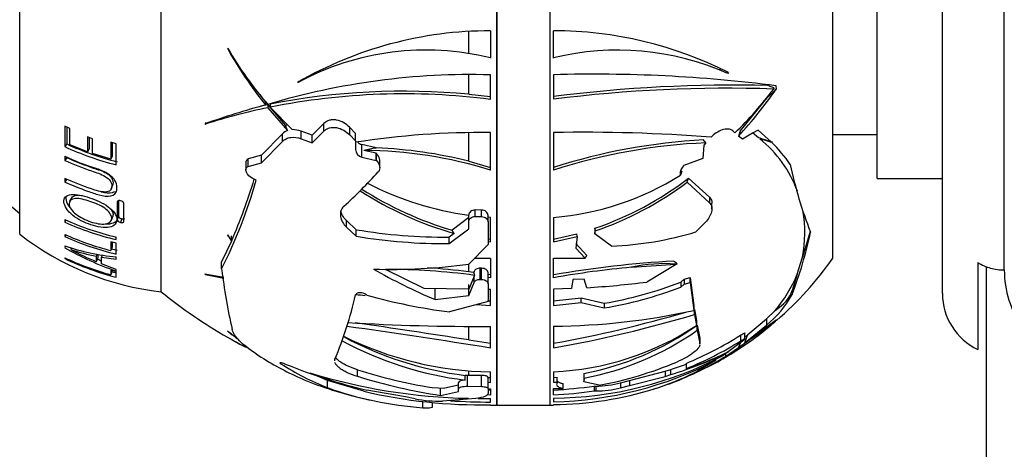
# Paper-space layout 'Layout1' of a CAD drawing. Units: millimetres. Extents: x 0 to 2349, y 0 to 1568.
# Drawn here: x 407 to 463, y 1054 to 1078 of the extents above; entities that cross this region are included whole.
import ezdxf
from ezdxf import colors
from ezdxf.entities.mleader import LeaderData, LeaderLine
from ezdxf.math import Vec2, Vec3

# ---------------------------------------------------------------- set-up
doc = ezdxf.new("R2010")
doc.units = ezdxf.units.MM
doc.layers.add('DV2_Défaut', color=7, linetype='Continuous')
doc.layers.add('Défaut', color=7, linetype='Continuous')

# ---------------------------------------------------------------- blocks, each defined once
blk = doc.blocks.new('_DOT')
at = {"color": 0}
blk.add_line((0, 0), (-1, 0), dxfattribs=at)
at = {"color": 0, "const_width": 0.333}
blk.add_lwpolyline([(-0.1665, 0, 1), (0.1665, 0, 1)], format="xyb", close=True, dxfattribs=at)
blk = doc.blocks.new('SE1')
at = {"layer": 'DV2_Défaut', "color": 7, "linetype": 'Continuous'}
for p, q in [((434.345, 1114.065), (434.345, 1056.453)), ((434.385, 1056.453), (434.385, 1114.065)), ((437.365, 1056.453), (437.365, 1114.065)), ((463.065, 1064.093), (463.065, 1111.259)), ((415.365, 1062.859), (415.365, 1107.659)), ((459.565, 1062.759), (459.565, 1107.759)), ((453.365, 1064.759), (453.365, 1105.759)), ((407.365, 1066.109), (407.365, 1104.409)), ((455.865, 1069.259), (455.865, 1101.259)), ((415.365, 1062.859), (415.365, 1083.759)), ((432.768, 1076.329), (432.768, 1077.581)), ((433.994, 1077.615), (433.994, 1076.077)), ((437.565, 1076.077), (437.565, 1077.615)), ((419.14, 1076.61), (419.112, 1076.624)), ((432.768, 1074.024), (432.768, 1075.129)), ((433.994, 1073.737), (433.994, 1075.126)), ((437.565, 1075.131), (437.565, 1073.741)), ((447.006, 1075.471), (446.959, 1075.399)), ((447.454, 1075.25), (447.423, 1075.201)), ((423.118, 1074.698), (423.089, 1074.7)), ((450.158, 1074.509), (450.157, 1074.508)), ((450.172, 1074.321), (450.158, 1074.509)), ((432.768, 1074.024), (433.994, 1073.892)), ((448.123, 1071.945), (449.732, 1073.91)), ((450.018, 1074.386), (450.018, 1074.322)), ((450.167, 1074.323), (450.167, 1074.321)), ((450.172, 1074.321), (450.167, 1074.323)), ((450.167, 1074.321), (450.172, 1074.321)), ((421.27, 1073.586), (421.27, 1073.42)), ((421.393, 1073.433), (421.393, 1073.268)), ((421.393, 1073.433), (422.411, 1072.256)), ((421.541, 1073.463), (421.541, 1073.298)), ((421.393, 1073.268), (422.519, 1071.978)), ((422.776, 1072.026), (421.541, 1073.298)), ((401.441, 1072.264), (407.365, 1067.293)), ((410.207, 1072.094), (409.913, 1072.229)), ((409.913, 1072.229), (409.913, 1071.065)), ((417.83, 1072.351), (417.871, 1072.335)), ((417.871, 1072.429), (417.871, 1072.335)), ((422.519, 1071.978), (422.411, 1072.256)), ((424.57, 1072.369), (423.909, 1071.707)), ((424.57, 1071.941), (424.57, 1072.369)), ((410.026, 1072.172), (410.026, 1071.217)), ((410.207, 1071.177), (410.207, 1072.094)), ((422.226, 1071.786), (421.037, 1070.578)), ((422.226, 1071.356), (422.226, 1071.786)), ((423.909, 1071.707), (423.289, 1071.935)), ((423.289, 1071.507), (423.289, 1071.935)), ((423.909, 1071.284), (424.57, 1071.941)), ((423.909, 1071.284), (423.909, 1071.707)), ((426.36, 1071.816), (426.032, 1072.149)), ((426.032, 1071.728), (426.032, 1072.149)), ((426.032, 1071.728), (426.36, 1071.399)), ((426.36, 1071.399), (426.36, 1071.816)), ((432.768, 1070.236), (432.768, 1071.849)), ((433.994, 1069.735), (433.994, 1071.86)), ((437.565, 1071.864), (437.565, 1069.739)), ((447.825, 1071.845), (447.704, 1071.952)), ((448.816, 1071.833), (448.25, 1071.488)), ((449.142, 1071.999), (448.816, 1071.833)), ((449.157, 1071.569), (448.828, 1071.839)), ((449.9, 1071.321), (449.142, 1071.999)), ((453.365, 1071.759), (455.865, 1071.759)), ((410.026, 1071.217), (409.913, 1071.065)), ((411.193, 1070.781), (410.207, 1071.177)), ((411.485, 1071.513), (411.193, 1071.619)), ((411.193, 1071.619), (411.193, 1070.781)), ((411.286, 1071.582), (411.286, 1070.939)), ((411.485, 1070.678), (411.485, 1071.513)), ((412.523, 1071.311), (412.523, 1070.357)), ((412.815, 1071.232), (412.523, 1071.311)), ((412.596, 1071.288), (412.596, 1070.521)), ((412.815, 1070.04), (412.815, 1071.232)), ((421.037, 1070.154), (422.226, 1071.356)), ((423.289, 1071.507), (423.909, 1071.284)), ((426.36, 1071.399), (426.36, 1070.91)), ((426.72, 1070.469), (426.72, 1071.183)), ((427.525, 1070.999), (426.72, 1071.183)), ((446.066, 1071.148), (446.008, 1070.388)), ((446.066, 1071.405), (446.063, 1071.442)), ((446.187, 1071.28), (446.066, 1071.148)), ((448.25, 1071.488), (448.033, 1071.667)), ((449.226, 1071.508), (449.347, 1071.505)), ((449.946, 1071.318), (449.9, 1071.321)), ((449.918, 1071.299), (449.922, 1071.3)), ((449.922, 1071.3), (449.946, 1071.318)), ((411.286, 1070.939), (411.193, 1070.781)), ((412.523, 1070.357), (411.485, 1070.678)), ((421.037, 1070.578), (420.294, 1070.37)), ((421.037, 1070.154), (421.037, 1070.578)), ((427.525, 1070.695), (426.831, 1070.85)), ((427.525, 1070.98), (427.525, 1070.999)), ((427.535, 1070.989), (427.525, 1070.999)), ((427.535, 1070.989), (427.525, 1070.98)), ((427.545, 1070.676), (427.525, 1070.695)), ((427.525, 1070.291), (427.525, 1070.695)), ((427.545, 1070.273), (427.545, 1070.676)), ((409.913, 1070.52), (409.913, 1070.29)), ((410.026, 1070.451), (409.913, 1070.29)), ((412.596, 1070.521), (412.523, 1070.357)), ((420.164, 1070.187), (420.164, 1069.762)), ((420.294, 1069.944), (420.294, 1070.37)), ((420.294, 1069.944), (421.037, 1070.154)), ((426.72, 1070.469), (427.525, 1070.291)), ((427.525, 1070.291), (427.545, 1070.273)), ((427.734, 1069.88), (427.734, 1070.278)), ((432.768, 1070.236), (433.994, 1069.889)), ((446.008, 1070.388), (444.944, 1069.992)), ((444.788, 1069.568), (444.749, 1069.452)), ((444.788, 1069.703), (444.788, 1069.568)), ((444.788, 1069.703), (444.826, 1069.663)), ((444.826, 1069.663), (444.788, 1069.568)), ((444.944, 1069.992), (444.924, 1069.973)), ((409.913, 1069.268), (409.913, 1069.065)), ((410.026, 1069.238), (409.913, 1069.065)), ((420.749, 1069.178), (420.524, 1069.281)), ((445.119, 1069.05), (446.381, 1067.889)), ((445.201, 1069.276), (446.381, 1068.2)), ((455.865, 1069.259), (459.565, 1069.259)), ((412.549, 1068.684), (412.622, 1068.868)), ((410.3, 1068.172), (410.189, 1067.983)), ((412.893, 1067.973), (412.882, 1067.942)), ((412.882, 1067.942), (412.882, 1066.926)), ((412.949, 1068.006), (412.949, 1067.128)), ((413.262, 1066.839), (413.262, 1067.854)), ((446.381, 1068.2), (446.381, 1067.889)), ((446.526, 1067.55), (446.526, 1067.86)), ((433.498, 1067.482), (433.132, 1067.485)), ((433.132, 1067.112), (433.132, 1067.485)), ((433.498, 1067.109), (433.498, 1067.482)), ((409.913, 1066.938), (409.913, 1066.791)), ((409.982, 1066.911), (409.913, 1066.791)), ((412.56, 1066.908), (412.633, 1067.112)), ((412.949, 1067.128), (412.882, 1066.926)), ((413.136, 1066.987), (413.072, 1066.784)), ((426.404, 1066.37), (425.858, 1066.884)), ((425.858, 1066.505), (425.858, 1066.884)), ((432.768, 1067.06), (431.823, 1066.343)), ((432.768, 1067.06), (432.768, 1067.185)), ((432.772, 1067.064), (432.768, 1067.06)), ((432.772, 1066.818), (432.772, 1067.189)), ((432.772, 1066.418), (432.772, 1066.818)), ((433.132, 1067.112), (433.498, 1067.109)), ((433.858, 1066.809), (433.858, 1067.18)), ((433.994, 1067.06), (433.858, 1067.069)), ((433.858, 1066.809), (433.858, 1065.528)), ((433.994, 1065.676), (433.994, 1067.06)), ((437.565, 1067.064), (437.565, 1065.681)), ((446.145, 1066.778), (445.613, 1066.242)), ((409.913, 1066.103), (409.913, 1065.982)), ((425.858, 1066.505), (426.404, 1065.995)), ((426.404, 1065.995), (426.404, 1066.37)), ((431.654, 1065.583), (432.772, 1066.418)), ((431.941, 1066.155), (431.654, 1065.948)), ((437.565, 1065.834), (438.882, 1066.14)), ((438.893, 1065.989), (438.882, 1066.14)), ((439.897, 1066.417), (439.9, 1066.451)), ((439.897, 1066.417), (439.897, 1066.141)), ((439.897, 1066.141), (439.911, 1066.3)), ((440.843, 1065.439), (439.897, 1066.141)), ((439.9, 1066.451), (439.911, 1066.3)), ((452.091, 1066.267), (451.643, 1064.821)), ((409.967, 1066.082), (409.913, 1065.982)), ((412.815, 1065.604), (412.523, 1065.678)), ((412.523, 1065.678), (412.523, 1065.188)), ((412.596, 1065.652), (412.596, 1065.408)), ((412.815, 1065.807), (412.815, 1065.954)), ((412.815, 1064.99), (412.815, 1065.604)), ((419.35, 1065.72), (418.79, 1064.558)), ((419.112, 1066.071), (419.35, 1065.72)), ((419.14, 1066.052), (419.112, 1066.071)), ((419.358, 1065.74), (419.14, 1066.052)), ((419.35, 1065.72), (419.35, 1066.023)), ((431.654, 1065.583), (431.654, 1065.948)), ((433.858, 1065.86), (433.994, 1065.834)), ((433.858, 1065.701), (433.994, 1065.676)), ((437.565, 1065.681), (438.893, 1065.989)), ((438.893, 1065.989), (438.829, 1065.319)), ((438.829, 1065.59), (439.452, 1064.908)), ((409.913, 1065.451), (409.913, 1065.354)), ((409.957, 1065.437), (409.913, 1065.354)), ((410.296, 1065.336), (410.254, 1065.252)), ((411.742, 1064.988), (411.699, 1064.875)), ((412.596, 1065.408), (412.523, 1065.188)), ((433.858, 1065.528), (432.772, 1064.427)), ((438.829, 1065.319), (439.345, 1064.752)), ((409.913, 1064.786), (409.913, 1064.733)), ((409.936, 1064.777), (409.913, 1064.733)), ((411.699, 1064.875), (411.699, 1064.56)), ((411.784, 1064.786), (411.699, 1064.56)), ((411.784, 1064.976), (411.784, 1064.786)), ((412.034, 1064.939), (411.991, 1064.82)), ((411.991, 1064.437), (411.991, 1064.82)), ((411.991, 1064.82), (412.815, 1064.702)), ((412.815, 1064.126), (411.991, 1064.437)), ((412.815, 1064.702), (412.815, 1064.827)), ((418.79, 1064.156), (418.79, 1064.558)), ((432.768, 1063.99), (432.768, 1064.441)), ((433.994, 1064.749), (433.994, 1063.652)), ((437.565, 1064.753), (439.345, 1064.752)), ((437.565, 1063.657), (437.565, 1064.753)), ((441.977, 1064.247), (444.475, 1064.429)), ((444.561, 1064.434), (442.842, 1063.411)), ((444.561, 1064.434), (444.475, 1064.429)), ((451.345, 1063.859), (451.643, 1064.821)), ((461.565, 1064.51), (461.565, 1059.597)), ((412.815, 1064.004), (412.523, 1064.081)), ((412.523, 1064.081), (412.523, 1063.82)), ((412.596, 1064.055), (412.523, 1063.82)), ((412.815, 1064.032), (412.815, 1064.126)), ((412.815, 1063.681), (412.815, 1064.004)), ((430.241, 1063.044), (428.066, 1064.121)), ((433.046, 1063.956), (432.768, 1063.99)), ((433.066, 1064.007), (433.046, 1063.956)), ((433.046, 1063.956), (433.066, 1063.877)), ((433.066, 1063.877), (433.066, 1064.007)), ((433.066, 1063.877), (433.097, 1063.788)), ((433.414, 1063.56), (433.414, 1064.19)), ((433.498, 1064.19), (433.414, 1064.19)), ((433.498, 1063.56), (433.498, 1064.19)), ((433.858, 1063.68), (433.858, 1063.944)), ((462.065, 961.259), (462.065, 1064.282)), ((418.915, 1063.674), (417.83, 1063.856)), ((417.83, 1063.856), (417.871, 1063.833)), ((417.871, 1063.833), (418.921, 1063.636)), ((433.066, 1063.735), (432.772, 1063.009)), ((432.772, 1062.657), (433.066, 1063.382)), ((433.097, 1063.788), (433.066, 1063.735)), ((433.066, 1063.382), (433.066, 1063.735)), ((433.414, 1063.56), (433.498, 1063.56)), ((433.994, 1063.814), (433.858, 1063.838)), ((433.858, 1063.674), (433.858, 1063.68)), ((433.994, 1063.652), (433.858, 1063.674)), ((433.858, 1063.67), (433.858, 1063.674)), ((433.858, 1063.317), (433.858, 1063.67)), ((433.858, 1063.317), (433.858, 1062.313)), ((438.647, 1063.558), (438.589, 1063.045)), ((439.305, 1063.574), (438.647, 1063.558)), ((439.447, 1063.092), (439.305, 1063.574)), ((444.759, 1063.41), (444.961, 1063.578)), ((444.759, 1063.41), (444.759, 1063.128)), ((444.961, 1063.578), (445.297, 1063.664)), ((444.961, 1063.578), (444.961, 1063.294)), ((444.961, 1063.294), (445.297, 1063.378)), ((445.297, 1063.378), (445.297, 1063.664)), ((445.297, 1063.664), (445.51, 1062.09)), ((445.297, 1063.378), (445.51, 1061.804)), ((451.345, 1063.859), (451.058, 1062.933)), ((432.772, 1063.009), (430.241, 1063.044)), ((430.86, 1062.421), (430.86, 1063.036)), ((432.772, 1062.657), (432.772, 1063.272)), ((433.994, 1062.997), (433.858, 1062.998)), ((433.994, 1062.076), (433.994, 1062.997)), ((438.589, 1063.045), (437.565, 1063.005)), ((437.565, 1063.005), (437.565, 1062.084)), ((444.759, 1063.128), (444.961, 1063.294)), ((451.058, 1062.933), (451.058, 1062.697)), ((426.996, 1062.666), (426.967, 1062.688)), ((430.86, 1062.421), (432.772, 1062.657)), ((433.858, 1062.313), (431.686, 1061.719)), ((433.83, 1062.356), (433.994, 1062.344)), ((437.565, 1062.345), (439.137, 1062.518)), ((437.565, 1062.084), (439.137, 1062.255)), ((439.137, 1062.255), (439.137, 1062.518)), ((439.137, 1062.518), (440.431, 1062.213)), ((439.137, 1062.255), (440.431, 1061.949)), ((440.431, 1062.213), (440.431, 1061.949)), ((433.208, 1062.135), (433.994, 1062.076)), ((445.51, 1062.09), (445.51, 1061.804)), ((445.545, 1061.574), (445.545, 1061.861)), ((445.545, 1061.861), (445.646, 1061.239)), ((449.608, 1061.332), (450.095, 1061.799)), ((445.545, 1061.574), (445.646, 1060.951)), ((445.646, 1061.239), (445.646, 1060.951)), ((448.021, 1059.7), (450.018, 1061.131)), ((450.157, 1061.258), (448.383, 1059.965)), ((448.553, 1060.444), (449.608, 1061.332)), ((449.608, 1061.332), (449.608, 1060.969)), ((450.158, 1061.259), (450.157, 1061.258)), ((450.172, 1061.259), (450.158, 1061.259)), ((450.167, 1061.255), (450.172, 1061.259)), ((450.167, 1061.259), (450.167, 1061.255)), ((419.14, 1060.641), (419.112, 1060.659)), ((432.768, 1060.136), (432.768, 1060.893)), ((433.994, 1059.678), (433.994, 1060.901)), ((437.565, 1060.908), (437.565, 1059.686)), ((445.694, 1060.68), (445.694, 1060.97)), ((445.694, 1060.97), (445.844, 1060.235)), ((445.694, 1060.68), (445.844, 1059.941)), ((448.383, 1059.965), (449.608, 1060.969)), ((432.768, 1060.136), (433.994, 1059.945)), ((445.844, 1060.235), (445.844, 1059.941)), ((445.848, 1059.9), (445.848, 1060.195)), ((448.332, 1060.124), (447.159, 1059.249)), ((448.144, 1060.409), (448.144, 1060.076)), ((448.392, 1060.187), (448.392, 1060.525)), ((448.392, 1060.315), (448.547, 1060.427)), ((447.288, 1059.206), (448.021, 1059.7)), ((447.454, 1059.47), (447.423, 1059.445)), ((446.731, 1058.966), (445.7, 1058.366)), ((447.288, 1059.345), (447.288, 1059.206)), ((422.142, 1058.785), (422.142, 1058.846)), ((426.472, 1058.08), (426.472, 1058.448)), ((432.768, 1058.133), (432.768, 1058.389)), ((433.994, 1057.732), (433.994, 1058.329)), ((437.565, 1058.337), (437.565, 1057.74)), ((441.87, 1057.844), (443.878, 1058.364)), ((443.878, 1058.364), (444.192, 1058.474)), ((443.878, 1058.364), (443.878, 1058.072)), ((444.192, 1058.18), (444.192, 1058.474)), ((445.06, 1058.81), (445.06, 1058.51)), ((424.772, 1057.846), (424.071, 1058.139)), ((426.839, 1057.233), (424.772, 1057.846)), ((424.772, 1057.439), (424.772, 1057.846)), ((432.693, 1058.135), (432.568, 1058.133)), ((432.568, 1057.867), (432.568, 1058.133)), ((432.693, 1057.515), (432.693, 1058.135)), ((432.768, 1058.133), (432.693, 1058.135)), ((433.498, 1058.133), (432.768, 1058.133)), ((433.498, 1057.503), (433.498, 1058.133)), ((433.858, 1057.392), (433.858, 1058.022)), ((433.858, 1058.016), (433.994, 1058.005)), ((437.565, 1058.006), (437.771, 1058.025)), ((437.565, 1057.74), (437.771, 1057.758)), ((437.771, 1057.758), (437.744, 1057.647)), ((437.771, 1057.758), (437.771, 1058.025)), ((439.283, 1057.97), (439.283, 1057.77)), ((439.283, 1057.77), (439.317, 1057.914)), ((440.141, 1057.573), (439.283, 1057.77)), ((439.285, 1058.242), (439.285, 1057.975)), ((441.36, 1057.708), (441.87, 1057.844)), ((441.87, 1057.563), (443.878, 1058.072)), ((441.87, 1057.844), (441.87, 1057.563)), ((443.878, 1058.072), (444.192, 1058.18)), ((429.192, 1056.919), (426.996, 1057.3)), ((430.695, 1057.439), (431.413, 1057.407)), ((431.178, 1057.001), (431.178, 1057.418)), ((431.178, 1057.001), (432.195, 1057.227)), ((432.195, 1057.584), (431.413, 1057.407)), ((432.195, 1057.377), (432.195, 1057.732)), ((432.195, 1057.227), (432.195, 1057.377)), ((432.693, 1057.515), (433.498, 1057.503)), ((433.858, 1057.741), (433.994, 1057.732)), ((433.858, 1057.392), (433.858, 1057.121)), ((433.994, 1057.297), (433.858, 1057.303)), ((433.889, 1057.377), (433.994, 1057.378)), ((433.994, 1057.378), (433.994, 1057.016)), ((437.565, 1057.386), (438.1, 1057.396)), ((437.565, 1057.024), (437.565, 1057.386)), ((438.1, 1057.396), (438.1, 1057.666)), ((439.865, 1057.528), (439.865, 1057.252)), ((439.865, 1057.528), (439.953, 1057.526)), ((439.865, 1057.252), (439.953, 1057.251)), ((439.953, 1057.526), (439.953, 1057.251)), ((441.36, 1057.708), (441.36, 1057.427)), ((441.36, 1057.427), (441.87, 1057.563)), ((429.736, 1056.808), (429.192, 1056.919)), ((430.166, 1056.307), (430.166, 1056.65)), ((433.17, 1056.826), (431.282, 1056.68)), ((433.994, 1057.016), (433.808, 1057.026)), ((433.994, 1056.627), (433.994, 1056.833)), ((437.565, 1056.842), (437.565, 1056.636)), ((430.72, 1056.36), (430.72, 1056.589)), ((433.994, 1056.469), (433.994, 1056.446)), ((434.385, 1056.453), (437.365, 1056.453)), ((437.565, 1056.454), (437.565, 1056.477))]:
    blk.add_line(p, q, dxfattribs=at)
for centre, radius, start, end in [((433.994, 1055.761), 21.854, 90, 119.9352), ((437.565, 1055.761), 21.854, 63.0961, 90), ((440.495, 1088.701), 24.558, 209.4552, 218.4785), ((437.323, 1087.263), 21.074, 210.3672, 220.9358), ((430.336, 1061.353), 15.172, 76.0472, 118.41), ((441.223, 1061.353), 15.172, 65.8832, 103.9528), ((432.924, 1034.908), 40.232, 88.4758, 106.6411), ((439.836, 993.47), 81.693, 82.74174, 91.59262), ((447.704, 995.452), 79.092, 88.5591, 97.3654), ((440.535, 1088.857), 24.583, 216.9804, 218.402), ((429.068, 1035.399), 38.802, 84.5293, 101.1858), ((429.107, 1035.499), 38.549, 82.7162, 101.3188), ((447.344, 997.923), 76.446, 87.9949, 97.34909), ((433.443, 1086.785), 20.738, 313.9093, 323.0606), ((430.422, 1088.007), 24.024, 317.1435, 325.273), ((433.47, 1028.117), 46.917, 105.072, 109.4722), ((428.25, 1039.934), 34.194, 101.5679, 102.2413), ((428.194, 1040.453), 33.512, 101.7084, 107.9404), ((422.781, 1071.564), 0.785, 110.1524, 118.093), ((422.753, 1071.3), 0.717, 109.022, 137.3256), ((422.809, 1070.725), 1.301, 68.3338, 91.4401), ((433.486, 1025.341), 46.521, 89.3738, 98.8106), ((439.284, 981.627), 90.253, 85.43047, 91.09147), ((416.983, 1086.353), 16.658, 245.3141, 255.7514), ((426.851, 1071.659), 0.495, 221.8983, 254.6307), ((447.753, 1038.147), 33.337, 92.9065, 107.795), ((447.599, 1038.489), 32.822, 92.4647, 107.8001), ((444.962, 1066.186), 6.819, 20.1977, 51.2987), ((443.843, 1065.16), 8.64, 34.5536, 45.283), ((416.982, 1086.464), 16.944, 245.342, 255.7646), ((426.84, 1070.934), 0.48, 182.8571, 255.5678), ((426.713, 1046.519), 24.331, 72.5864, 89.7232), ((426.67, 1046.405), 24.599, 75.648, 87.9838), ((416.916, 1085.914), 16.912, 245.537, 251.8503), ((473.278, 1074.656), 22.788, 191.6332, 201.7051), ((406.977, 1088.354), 27.883, 312.1996, 317.8455), ((436.208, 1083.146), 16.139, 274.8245, 301.952), ((392.347, 1077.362), 29.558, 333.4609, 343.9253), ((387.057, 1079.568), 35.137, 336.8256, 342.8763), ((435.209, 1084.834), 17.817, 242.7103, 262.1383), ((433.792, 1084.297), 18.863, 288.8914, 307.218), ((433.758, 1084.262), 18.987, 288.9108, 306.7543), ((437.621, 1085.75), 20.401, 237.3774, 253.8354), ((437.619, 1085.884), 20.383, 237.6681, 253.4781), ((444.962, 1066.186), 6.819, 348.4545, 10.6717), ((416.873, 1082.706), 17.236, 246.1807, 256.3811), ((416.976, 1082.851), 17.545, 246.2601, 256.2808), ((417.164, 1078.758), 16, 232.2357, 263.5454), ((416.961, 1082.011), 17.399, 246.1039, 255.2234), ((431.5, 1096.902), 30.954, 260.5243, 270.2853), ((440.016, 1084.935), 19.513, 272.4305, 286.6703), ((428.523, 1071.307), 24.124, 339.0898, 347.8463), ((416.977, 1081.901), 17.416, 246.0686, 256.173), ((431.481, 1097.025), 31.442, 260.7079, 270.3155), ((414.261, 1078.629), 13.877, 251.7399, 264.0195), ((418.877, 1081.193), 18.2, 240.4938, 250.546), ((417.729, 1079.041), 15.685, 241.5385, 247.3917), ((413.816, 1075.971), 11.297, 251.618, 259.1978), ((416.979, 1081.859), 17.143, 255.0579, 256.178), ((416.969, 1079.835), 16.621, 244.88, 254.4866), ((416.985, 1079.73), 16.581, 244.7519, 255.4337), ((418.858, 1081.162), 17.922, 246.6521, 247.4686), ((428.45, 1095.247), 31.122, 268.0151, 277.9837), ((434.495, 999.911), 64.839, 90.44275, 91.25541), ((447.728, 1005.14), 59.549, 93.23446, 99.82695), ((437.365, 1076.017), 19.564, 310.9484, 324.8682), ((416.988, 1079.719), 16.325, 254.3313, 255.0182), ((454.61, 1068.611), 36.097, 187.09, 192.6184), ((443.931, 1093.277), 33.51, 240.3857, 247.0424), ((428.233, 1028.425), 35.696, 82.1678, 90.2679), ((428.181, 1028.101), 36.181, 82.717, 86.4294), ((446.776, 1011.596), 52.869, 95.2081, 100.0339), ((436.275, 1115.043), 52.048, 273.4937, 277.2483), ((436.806, 1083.746), 21.836, 279.5565, 291.3587), ((444.464, 1066.625), 7.416, 319.4016, 338.102), ((433.564, 1085.459), 29.017, 231.1564, 240.152), ((436.794, 1083.842), 22.193, 279.4328, 291.0318), ((463.065, 1062.759), 3.5, 180, 244.6231), ((404.48, 1067.738), 22.466, 337.2248, 346.9931), ((453.3, 1347.854), 286.415, 264.60692, 264.71359), ((436.044, 1095.395), 33.957, 254.5459, 262.627), ((445.967, 1065.496), 5.809, 308.811, 331.2001), ((437.096, 1100.769), 39.864, 270.6747, 282.1851), ((424.791, 1130.756), 71.953, 280.22602, 286.35549), ((433.386, 1186.308), 125.409, 266.5946, 270.27794), ((363.658, 621.789), 443.762, 81.04054, 81.88058), ((424.279, 1133.624), 75.123, 280.18666, 286.44387), ((439.979, 1072.27), 14.995, 305.0496, 312.0288), ((440.65, 1071.565), 14.031, 306.171, 312.7085), ((437.365, 1076.017), 19.564, 310.2612, 310.7809), ((426.795, 1069.781), 11.926, 229.8947, 233.3064), ((427.083, 1070.257), 12.472, 230.4425, 233.3566), ((376.224, 702.835), 361.489, 80.804, 82.10616), ((436.846, 1074.355), 16.035, 272.5685, 303.2842), ((436.133, 1074.544), 16.604, 280.9442, 305.1591), ((436.122, 1074.415), 16.741, 280.8911, 304.8743), ((429.864, 1078.966), 21.543, 240.0773, 243.2538), ((430.336, 1079.705), 22.419, 240.3485, 243.0569), ((433.564, 1085.459), 29.017, 240.4417, 242.3849), ((435.026, 1077.542), 19.828, 241.6315, 262.879), ((434.987, 1077.643), 19.659, 241.7569, 262.9325), ((434.292, 1077.654), 19.327, 243.5788, 269.1169), ((437.466, 1077.23), 19.924, 292.4056, 302.4064), ((437.443, 1077.329), 20.302, 292.0362, 301.808), ((437.365, 1076.017), 19.564, 297.0182, 305.0037), ((437.365, 1076.017), 19.564, 306.4806, 307.52), ((438.384, 1077.765), 20.428, 286.5188, 296.2615), ((439.817, 1075.048), 17.35, 287.5926, 296.1174), ((430.924, 1074.969), 18.65, 236.8885, 245.1213), ((437.36, 1077.987), 21.145, 270.5557, 297.6082), ((437.056, 1077.822), 21.192, 271.3751, 297.1609), ((436.081, 1079.18), 21.985, 280.6407, 292.6274), ((437.688, 1074.824), 18.332, 291.0525, 301.5773), ((430.5, 1071.877), 15.533, 237.4454, 248.3599), ((434.427, 1088.512), 32.084, 247.9424, 256.6081), ((435.859, 1088.389), 31.378, 252.5928, 260.5265), ((437.634, 1074.597), 18.125, 288.2392, 296.4234), ((438.32, 1077.764), 20.164, 286.9309, 289.5739), ((431.137, 1076.452), 20.09, 246.3507, 255.7522), ((433.457, 1089.928), 33.099, 253.0011, 268.7689), ((435.901, 1088.375), 31.728, 252.711, 261.4386), ((431.581, 1076.461), 20.204, 250.3053, 265.9848), ((433.513, 1085.831), 29.366, 256.8645, 270.9402), ((435.754, 1087.09), 29.846, 273.4795, 277.9172), ((437.37, 1076.374), 19.897, 270.5623, 287.3615), ((435.676, 1087.746), 30.78, 273.5185, 277.8213), ((439.936, 1063.203), 5.676, 270.1649, 284.5225), ((439.959, 1062.882), 5.631, 269.9312, 284.3983), ((437.582, 1075.364), 18.873, 286.9262, 290.7811), ((433.564, 1085.459), 29.417, 255.484, 257.9631), ((431.082, 1063.697), 7.02, 258.9454, 271.6382), ((433.967, 1089.749), 33.122, 266.1365, 270.0482), ((433.457, 1089.928), 33.099, 269.7217, 270.9309), ((433.564, 1085.459), 29.017, 270.8498, 271.542), ((434.385, 1054.953), 1.5, 90, 91.542), ((437.365, 1076.017), 19.564, 270, 270.5863)]:
    blk.add_arc(centre, radius, start, end, dxfattribs=at)
for centre, major_axis, ratio, start_param, end_param in [((440.658, 1057.66), (21.462, 0), 0.866025, 1.119513, 1.136277), ((431.603, 1088.586), (24.816, 0), 0.866025, -0.751665, -0.725651), ((438.029, 1059.927), (23.03, 0), 0.57735, 1.029221, 1.066481), ((442.809, 1063.929), (14.611, 0), 0.57735, 1.062681, 1.11611), ((428.751, 1045.762), (0, 25.307), 0.57735, 0.083977, 0.131786), ((441.223, 1037.771), (3.791, 26.599), 0.552293, 0.036575, 0.202855), ((441.223, 1040.314), (-5.343, 27.021), 0.525512, -0.581692, -0.568741), ((446.099, 1063.317), (5.018, 0), 0.5, 5.633528, 6.12956)]:
    blk.add_ellipse(centre, major_axis=major_axis, ratio=ratio, start_param=start_param, end_param=end_param, dxfattribs=at)
for points, knots in [([(426.032, 1072.149), (425.932, 1072.252), (425.821, 1072.341), (425.569, 1072.488), (425.433, 1072.541), (425.226, 1072.581), (425.157, 1072.587), (425.022, 1072.584), (424.954, 1072.574), (424.766, 1072.523), (424.655, 1072.457), (424.57, 1072.369)], [0, 0, 0, 0, 0.25, 0.25, 0.5, 0.5, 0.625, 0.625, 0.75, 0.75, 1, 1, 1, 1]), ([(424.57, 1071.941), (424.612, 1071.985), (424.66, 1072.023), (424.768, 1072.086), (424.827, 1072.111), (425.014, 1072.162), (425.154, 1072.166), (425.431, 1072.115), (425.568, 1072.062), (425.818, 1071.92), (425.932, 1071.83), (426.032, 1071.728)], [0, 0, 0, 0, 0.125, 0.125, 0.25, 0.25, 0.5, 0.5, 0.75, 0.75, 1, 1, 1, 1]), ([(447.704, 1071.952), (447.633, 1072.016), (447.539, 1072.052), (447.33, 1072.067), (447.216, 1072.047), (446.877, 1071.928), (446.66, 1071.777), (446.475, 1071.594)], [0, 0, 0, 0, 0.25, 0.25, 0.5, 0.5, 1, 1, 1, 1]), ([(422.226, 1071.356), (422.284, 1071.419), (422.352, 1071.471), (422.512, 1071.55), (422.6, 1071.576), (422.882, 1071.613), (423.09, 1071.581), (423.289, 1071.507)], [0, 0, 0, 0, 0.25, 0.25, 0.5, 0.5, 1, 1, 1, 1]), ([(427.734, 1070.278), (427.734, 1070.304), (427.732, 1070.331), (427.706, 1070.472), (427.643, 1070.586), (427.545, 1070.676)], [0, 0, 0, 0, 0.186517, 0.186517, 1, 1, 1, 1]), ([(409.913, 1070.29), (410.406, 1070.066), (410.913, 1069.866), (411.69, 1069.6), (411.963, 1069.527), (412.317, 1069.314), (412.422, 1069.225), (412.549, 1069.033), (412.574, 1068.933), (412.576, 1068.749), (412.556, 1068.661), (412.43, 1068.532), (412.321, 1068.499), (411.95, 1068.495), (411.68, 1068.591), (410.908, 1068.851), (410.404, 1069.048), (409.913, 1069.268)], [0, 0, 0, 0, 0.25, 0.25, 0.375, 0.375, 0.4375, 0.4375, 0.5, 0.5, 0.5625, 0.5625, 0.625, 0.625, 0.75, 0.75, 1, 1, 1, 1]), ([(410.026, 1070.451), (410.512, 1070.23), (411.012, 1070.032), (411.778, 1069.77), (412.047, 1069.698), (412.395, 1069.487), (412.498, 1069.398), (412.622, 1069.208), (412.646, 1069.11), (412.647, 1068.965), (412.64, 1068.913), (412.622, 1068.866)], [0, 0, 0, 0, 0.465647, 0.465647, 0.69847, 0.69847, 0.814882, 0.814882, 0.931294, 0.931294, 1, 1, 1, 1]), ([(420.294, 1070.37), (420.23, 1070.354), (420.186, 1070.307), (420.166, 1070.228), (420.164, 1070.208), (420.164, 1070.188)], [0, 0, 0, 0, 0.765984, 0.765984, 1, 1, 1, 1]), ([(427.545, 1070.273), (427.643, 1070.184), (427.706, 1070.072), (427.748, 1069.842), (427.724, 1069.725), (427.647, 1069.641)], [0, 0, 0, 0, 0.5, 0.5, 1, 1, 1, 1]), ([(409.913, 1069.065), (410.334, 1068.877), (410.764, 1068.706), (411.421, 1068.475), (411.642, 1068.399), (412.087, 1068.277), (412.329, 1068.243), (412.713, 1068.326), (412.823, 1068.455), (412.883, 1068.755), (412.866, 1068.926), (412.695, 1069.267), (412.52, 1069.432), (412.108, 1069.678), (411.877, 1069.769), (411.648, 1069.844)], [0, 0, 0, 0, 0.25, 0.25, 0.375, 0.375, 0.5, 0.5, 0.625, 0.625, 0.75, 0.75, 0.875, 0.875, 1, 1, 1, 1]), ([(420.524, 1069.281), (420.377, 1069.349), (420.253, 1069.48), (420.167, 1069.689), (420.156, 1069.761), (420.186, 1069.881), (420.23, 1069.927), (420.294, 1069.944)], [0, 0, 0, 0, 0.5, 0.5, 0.75, 0.75, 1, 1, 1, 1]), ([(444.924, 1069.973), (444.846, 1069.897), (444.786, 1069.808), (444.72, 1069.624), (444.714, 1069.527), (444.749, 1069.452)], [0, 0, 0, 0, 0.5, 0.5, 1, 1, 1, 1]), ([(411.313, 1068.179), (410.942, 1068.304), (410.564, 1068.386), (410.138, 1068.338), (410.02, 1068.294), (409.881, 1068.144), (409.858, 1068.039), (409.884, 1067.701), (410.064, 1067.423), (410.654, 1066.949), (411.026, 1066.768), (411.766, 1066.521), (412.153, 1066.457), (412.731, 1066.565), (412.878, 1066.745), (412.85, 1067.187), (412.666, 1067.453), (412.065, 1067.889), (411.684, 1068.054), (411.313, 1068.179)], [0, 0, 0, 0, 0.125, 0.125, 0.1875, 0.1875, 0.25, 0.25, 0.375, 0.375, 0.5, 0.5, 0.625, 0.625, 0.75, 0.75, 0.875, 0.875, 1, 1, 1, 1]), ([(411.948, 1068.522), (411.96, 1068.519), (411.972, 1068.516), (412.209, 1068.458), (412.44, 1068.429), (412.675, 1068.491), (412.719, 1068.512), (412.758, 1068.538)], [0, 0, 0, 0, 0.04045, 0.04045, 0.787222, 0.787222, 1, 1, 1, 1]), ([(411.341, 1067.969), (411.633, 1067.873), (411.934, 1067.75), (412.419, 1067.413), (412.564, 1067.202), (412.584, 1066.856), (412.447, 1066.722), (411.969, 1066.666), (411.664, 1066.723), (411.088, 1066.916), (410.793, 1067.059), (410.323, 1067.421), (410.165, 1067.641), (410.15, 1067.992), (410.275, 1068.121), (410.753, 1068.144), (411.05, 1068.066), (411.341, 1067.969)], [0, 0, 0, 0, 0.125, 0.125, 0.25, 0.25, 0.375, 0.375, 0.5, 0.5, 0.625, 0.625, 0.75, 0.75, 0.875, 0.875, 1, 1, 1, 1]), ([(410.306, 1068.167), (410.359, 1068.253), (410.464, 1068.31), (410.709, 1068.322), (410.811, 1068.313), (410.917, 1068.295)], [0, 0, 0, 0, 0.622521, 0.622521, 1, 1, 1, 1]), ([(413.075, 1068.009), (413.05, 1068.014), (413.027, 1068.019), (412.981, 1068.019), (412.959, 1068.017), (412.904, 1067.998), (412.882, 1067.973), (412.882, 1067.942)], [0, 0, 0, 0, 0.25, 0.25, 0.5, 0.5, 1, 1, 1, 1]), ([(413.262, 1067.854), (413.262, 1067.885), (413.24, 1067.92), (413.171, 1067.976), (413.123, 1067.998), (413.075, 1068.009)], [0, 0, 0, 0, 0.5, 0.5, 1, 1, 1, 1]), ([(446.381, 1067.889), (446.449, 1067.833), (446.494, 1067.757), (446.534, 1067.58), (446.529, 1067.481), (446.478, 1067.275), (446.433, 1067.171), (446.31, 1066.967), (446.234, 1066.87), (446.145, 1066.778)], [0, 0, 0, 0, 0.25, 0.25, 0.5, 0.5, 0.75, 0.75, 1, 1, 1, 1]), ([(446.381, 1068.2), (446.449, 1068.144), (446.494, 1068.067), (446.522, 1067.942), (446.526, 1067.902), (446.526, 1067.862)], [0, 0, 0, 0, 0.70512, 0.70512, 1, 1, 1, 1]), ([(412.452, 1067.606), (412.571, 1067.479), (412.639, 1067.346), (412.648, 1067.188), (412.642, 1067.148), (412.628, 1067.112)], [0, 0, 0, 0, 0.736962, 0.736962, 1, 1, 1, 1]), ([(425.706, 1067.699), (425.625, 1067.626), (425.568, 1067.536), (425.503, 1067.338), (425.496, 1067.232), (425.528, 1067.014), (425.567, 1066.905), (425.685, 1066.695), (425.763, 1066.597), (425.858, 1066.505)], [0, 0, 0, 0, 0.25, 0.25, 0.5, 0.5, 0.75, 0.75, 1, 1, 1, 1]), ([(425.858, 1066.884), (425.763, 1066.976), (425.685, 1067.075), (425.579, 1067.265), (425.546, 1067.35), (425.525, 1067.435)], [0, 0, 0, 0, 0.561495, 0.561495, 1, 1, 1, 1]), ([(433.132, 1067.485), (433.034, 1067.486), (432.938, 1067.452), (432.808, 1067.341), (432.772, 1067.265), (432.772, 1067.189)], [0, 0, 0, 0, 0.5, 0.5, 1, 1, 1, 1]), ([(433.858, 1067.18), (433.858, 1067.256), (433.822, 1067.332), (433.691, 1067.446), (433.596, 1067.482), (433.498, 1067.482)], [0, 0, 0, 0, 0.5, 0.5, 1, 1, 1, 1]), ([(412.201, 1066.7), (412.295, 1066.694), (412.385, 1066.697), (412.616, 1066.73), (412.742, 1066.778), (412.835, 1066.866), (412.847, 1066.88), (412.858, 1066.895)], [0, 0, 0, 0, 0.321659, 0.321659, 0.897043, 0.897043, 1, 1, 1, 1]), ([(412.882, 1066.926), (412.882, 1066.899), (412.904, 1066.868), (412.974, 1066.816), (413.021, 1066.795), (413.072, 1066.784)], [0, 0, 0, 0, 0.5, 0.5, 1, 1, 1, 1]), ([(412.949, 1067.128), (412.949, 1067.101), (412.971, 1067.07), (413.023, 1067.031), (413.044, 1067.019), (413.088, 1067), (413.112, 1066.993), (413.136, 1066.987)], [0, 0, 0, 0, 0.5, 0.5, 0.75, 0.75, 1, 1, 1, 1]), ([(413.072, 1066.784), (413.093, 1066.779), (413.117, 1066.775), (413.163, 1066.773), (413.184, 1066.775), (413.24, 1066.79), (413.262, 1066.812), (413.262, 1066.839)], [0, 0, 0, 0, 0.25, 0.25, 0.5, 0.5, 1, 1, 1, 1]), ([(413.136, 1066.987), (413.159, 1066.982), (413.183, 1066.978), (413.228, 1066.976), (413.248, 1066.979), (413.28, 1066.988), (413.292, 1066.994), (413.302, 1067.001)], [0, 0, 0, 0, 0.355552, 0.355552, 0.711105, 0.711105, 1, 1, 1, 1]), ([(432.772, 1066.818), (432.772, 1066.894), (432.807, 1066.968), (432.939, 1067.08), (433.034, 1067.113), (433.132, 1067.112)], [0, 0, 0, 0, 0.5, 0.5, 1, 1, 1, 1]), ([(433.498, 1067.109), (433.596, 1067.109), (433.691, 1067.073), (433.822, 1066.961), (433.858, 1066.885), (433.858, 1066.809)], [0, 0, 0, 0, 0.5, 0.5, 1, 1, 1, 1]), ([(461.565, 1064.51), (461.792, 1064.376), (462.035, 1064.272), (462.537, 1064.131), (462.803, 1064.093), (463.065, 1064.093)], [0, 0, 0, 0, 0.5, 0.5, 1, 1, 1, 1]), ([(433.414, 1064.19), (433.334, 1064.19), (433.256, 1064.172), (433.13, 1064.105), (433.086, 1064.058), (433.066, 1064.007)], [0, 0, 0, 0, 0.5, 0.5, 1, 1, 1, 1]), ([(433.858, 1063.944), (433.858, 1064.008), (433.82, 1064.071), (433.688, 1064.162), (433.594, 1064.19), (433.498, 1064.19)], [0, 0, 0, 0, 0.5, 0.5, 1, 1, 1, 1]), ([(463.065, 1064.093), (463.065, 1062.945), (463.396, 1061.782), (464.456, 1060.409), (464.895, 1060.025), (465.915, 1059.484), (466.49, 1059.336), (467.065, 1059.336)], [0, 0, 0, 0, 0.5, 0.5, 0.75, 0.75, 1, 1, 1, 1]), ([(433.066, 1063.382), (433.086, 1063.433), (433.131, 1063.478), (433.256, 1063.543), (433.334, 1063.561), (433.414, 1063.56)], [0, 0, 0, 0, 0.5, 0.5, 1, 1, 1, 1]), ([(433.498, 1063.56), (433.594, 1063.56), (433.687, 1063.533), (433.82, 1063.443), (433.858, 1063.38), (433.858, 1063.317)], [0, 0, 0, 0, 0.5, 0.5, 1, 1, 1, 1]), ([(426.967, 1062.688), (426.871, 1062.76), (426.732, 1062.807), (426.547, 1062.807), (426.491, 1062.795), (426.407, 1062.751), (426.379, 1062.719), (426.37, 1062.681)], [0, 0, 0, 0, 0.5, 0.5, 0.75, 0.75, 1, 1, 1, 1]), ([(420.736, 1059.348), (420.343, 1059.602), (420.03, 1059.849), (419.569, 1060.321), (419.432, 1060.534), (419.386, 1060.725)], [0, 0, 0, 0, 0.5, 0.5, 1, 1, 1, 1]), ([(448.144, 1060.409), (448.233, 1060.465), (448.312, 1060.508), (448.379, 1060.532), (448.392, 1060.534), (448.392, 1060.526)], [0, 0, 0, 0, 0.686459, 0.686459, 1, 1, 1, 1]), ([(448.144, 1060.076), (448.233, 1060.131), (448.313, 1060.173), (448.379, 1060.195), (448.392, 1060.196), (448.392, 1060.189)], [0, 0, 0, 0, 0.687756, 0.687756, 1, 1, 1, 1]), ([(445.836, 1059.833), (445.825, 1059.798), (445.806, 1059.759), (445.723, 1059.633), (445.63, 1059.536), (445.449, 1059.39), (445.381, 1059.34), (445.235, 1059.243), (445.157, 1059.195), (444.908, 1059.054), (444.728, 1058.966), (444.54, 1058.888)], [0, 0, 0, 0, 0.136722, 0.136722, 0.424481, 0.424481, 0.568361, 0.568361, 0.712241, 0.712241, 1, 1, 1, 1]), ([(425.191, 1058.869), (425.197, 1058.851), (425.205, 1058.833), (425.237, 1058.773), (425.269, 1058.731), (425.35, 1058.645), (425.4, 1058.6), (425.516, 1058.513), (425.582, 1058.469), (425.729, 1058.383), (425.811, 1058.341), (426.069, 1058.22), (426.265, 1058.145), (426.472, 1058.08)], [0, 0, 0, 0, 0.068969, 0.068969, 0.224141, 0.224141, 0.379312, 0.379312, 0.534484, 0.534484, 0.689656, 0.689656, 1, 1, 1, 1]), ([(426.472, 1058.448), (426.265, 1058.513), (426.072, 1058.587), (425.811, 1058.709), (425.731, 1058.751), (425.585, 1058.837), (425.517, 1058.881), (425.401, 1058.968), (425.351, 1059.012), (425.29, 1059.076), (425.272, 1059.098), (425.256, 1059.119)], [0, 0, 0, 0, 0.364052, 0.364052, 0.546078, 0.546078, 0.728105, 0.728105, 0.910131, 0.910131, 1, 1, 1, 1]), ([(422.378, 1058.776), (422.275, 1058.817), (422.178, 1058.844), (422.101, 1058.849), (422.087, 1058.845), (422.09, 1058.824), (422.108, 1058.806), (422.142, 1058.785)], [0, 0, 0, 0, 0.5, 0.5, 0.75, 0.75, 1, 1, 1, 1]), ([(432.568, 1057.867), (432.46, 1057.862), (432.364, 1057.845), (432.231, 1057.796), (432.195, 1057.765), (432.195, 1057.732)], [0, 0, 0, 0, 0.5, 0.5, 1, 1, 1, 1]), ([(433.858, 1058.022), (433.858, 1058.05), (433.82, 1058.078), (433.688, 1058.12), (433.594, 1058.133), (433.498, 1058.133)], [0, 0, 0, 0, 0.5, 0.5, 1, 1, 1, 1]), ([(437.762, 1057.825), (437.775, 1057.807), (437.794, 1057.789), (437.848, 1057.751), (437.888, 1057.731), (437.983, 1057.695), (438.037, 1057.679), (438.1, 1057.666)], [0, 0, 0, 0, 0.281102, 0.281102, 0.640551, 0.640551, 1, 1, 1, 1]), ([(432.195, 1057.377), (432.195, 1057.416), (432.247, 1057.453), (432.43, 1057.505), (432.56, 1057.518), (432.693, 1057.515)], [0, 0, 0, 0, 0.5, 0.5, 1, 1, 1, 1]), ([(433.498, 1057.503), (433.594, 1057.503), (433.688, 1057.491), (433.82, 1057.449), (433.858, 1057.42), (433.858, 1057.392)], [0, 0, 0, 0, 0.5, 0.5, 1, 1, 1, 1]), ([(437.744, 1057.647), (437.731, 1057.596), (437.756, 1057.547), (437.848, 1057.482), (437.887, 1057.462), (437.982, 1057.426), (438.038, 1057.409), (438.1, 1057.396)], [0, 0, 0, 0, 0.5, 0.5, 0.75, 0.75, 1, 1, 1, 1]), ([(433.858, 1057.121), (433.858, 1057.056), (433.794, 1056.994), (433.556, 1056.891), (433.381, 1056.85), (433.17, 1056.826)], [0, 0, 0, 0, 0.5, 0.5, 1, 1, 1, 1]), ([(430.166, 1056.307), (430.466, 1056.287), (430.639, 1056.299), (430.712, 1056.339), (430.72, 1056.349), (430.72, 1056.36)], [0, 0, 0, 0, 0.789914, 0.789914, 1, 1, 1, 1])]:
    blk.add_open_spline(points, degree=3, knots=knots, dxfattribs=at)
for points, degree in [([(448.123, 1071.945), (448.078, 1071.806), (448.033, 1071.667)], 2), ([(446.187, 1071.28), (446.126, 1071.343), (446.066, 1071.405)], 2), ([(445.119, 1069.05), (445.16, 1069.163), (445.201, 1069.276)], 2), ([(409.988, 1068.251), (409.981, 1068.219), (409.978, 1068.185), (409.979, 1068.149)], 3), ([(409.979, 1068.149), (409.981, 1067.992), (410.061, 1067.808), (410.209, 1067.629)], 3), ([(431.941, 1066.155), (431.882, 1066.249), (431.823, 1066.343)], 2), ([(439.345, 1064.752), (439.398, 1064.83), (439.452, 1064.908)], 2), ([(445.844, 1060.235), (445.846, 1060.223), (445.848, 1060.21), (445.848, 1060.197)], 3), ([(448.387, 1060.176), (448.378, 1060.164), (448.359, 1060.146), (448.332, 1060.124)], 3), ([(448.383, 1059.965), (448.468, 1060.204), (448.553, 1060.444)], 2), ([(445.844, 1059.941), (445.846, 1059.929), (445.848, 1059.916), (445.848, 1059.903)], 3), ([(448.124, 1059.968), (448.072, 1059.834), (448.021, 1059.7)], 2), ([(425.194, 1059.041), (425.182, 1059.013), (425.176, 1058.984), (425.176, 1058.954)], 3), ([(446.731, 1058.966), (446.749, 1059.017), (446.768, 1059.068)], 2), ([(439.317, 1057.914), (439.322, 1057.936), (439.311, 1057.957), (439.285, 1057.975)], 3)]:
    blk.add_open_spline(points, degree=degree, dxfattribs=at)

psp = doc.layouts.get("Layout1")

# ---------------------------------------------------------------- block references
at = {"layer": 'Défaut'}
psp.add_blockref('SE1', (0, 0), dxfattribs=at)

# ---------------------------------------------------------------- leaders
at = {"layer": 'Défaut', "color": 7, "linetype": 'Continuous'}
ml = psp.add_multileader_mtext('Standard', dxfattribs=at)
ml.set_content('{\\pxsm0.9;\\fSolid Edge ISO|b1||i0||c0|p34;\\W1.;08/07/2016\\P}', color=256)
ml.set_leader_properties()
ml.set_arrow_properties(name='DOT')
ml.build(insert=Vec2(0, 0))
ml.multileader.update_dxf_attribs({"leader_type": 0, "dogleg_length": 0, "arrow_head_size": 12})
ctx = ml.context
ctx.base_point, ctx.char_height, ctx.arrow_head_size, ctx.landing_gap_size = Vec3(2259.669, 1560.457), 12, 12, 4.2
notes = []
notes.append((ctx, [(0, (0, 0, 0), (0, 0), (1, 0), 1, [])]))
ctx.mtext.insert = Vec3(2263.869, 1566.577)
for ctx, leaders in notes:
    for number, flags, end, landing, length, lines in leaders:
        leader = LeaderData()
        leader.index, (leader.has_last_leader_line, leader.has_dogleg_vector, leader.attachment_direction) = number, flags
        leader.last_leader_point, leader.dogleg_vector, leader.dogleg_length = Vec3(end), Vec3(landing), length
        for number, points, colour, breaks in lines:
            line = LeaderLine()
            line.index, line.vertices, line.color, line.breaks = number, Vec3.list(points), colors.encode_raw_color(colour), breaks
            leader.lines.append(line)
        ctx.leaders.append(leader)

doc.saveas('drawing.dxf')
